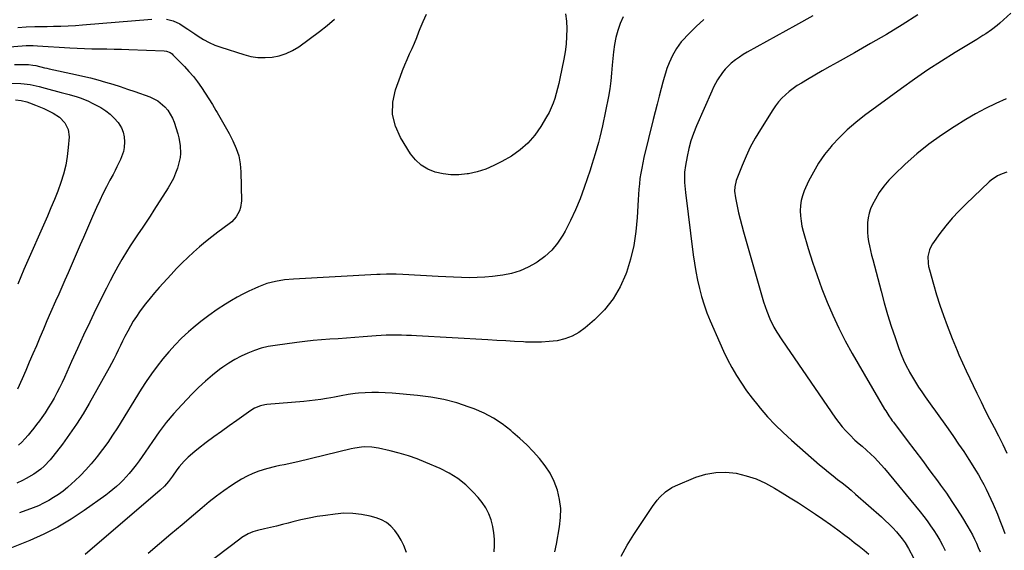
# Model space of a CAD drawing. Units: inches. Extents: x 1880299 to 1885670, y 459113 to 464474.
# Drawn here: x 1881400 to 1881940, y 460676 to 460967 of the extents above; entities that cross this region are included whole.
import ezdxf

# ---------------------------------------------------------------- set-up
doc = ezdxf.new("R2010")
doc.units = ezdxf.units.IN
doc.header["$MEASUREMENT"] = 0
doc.layers.add('7', color=7, linetype='Continuous')
doc.layers.add('8', color=7, linetype='Continuous')

msp = doc.modelspace()

# ---------------------------------------------------------------- linework, layer by layer
at = {"layer": '7', "color": 18}
for points in [[(1881699.41, 460970.04, 1912), (1881699.9, 460965.99, 1912), (1881700.13, 460961.76, 1912), (1881700.03, 460957.57, 1912), (1881699.76, 460953.4, 1912), (1881699.22, 460949.26, 1912), (1881698.5, 460945.14, 1912), (1881696.31, 460934.52, 1912), (1881695.7, 460931.79, 1912), (1881695.05, 460929.08, 1912), (1881694.32, 460926.39, 1912), (1881693.53, 460923.72, 1912), (1881692.62, 460921.09, 1912), (1881691.59, 460918.52, 1912), (1881690.38, 460916.02, 1912), (1881689.06, 460913.58, 1912), (1881685.9, 460908.22, 1912), (1881682.57, 460903.47, 1912), (1881678.83, 460899.13, 1912), (1881674.48, 460895.41, 1912), (1881669.71, 460892.11, 1912), (1881664.44, 460889.04, 1912), (1881660.09, 460886.81, 1912), (1881655.63, 460884.91, 1912), (1881650.98, 460883.5, 1912), (1881646.22, 460882.41, 1912), (1881645.39, 460882.26, 1912), (1881640.97, 460881.8, 1912), (1881636.58, 460881.74, 1912), (1881632.21, 460882.28, 1912), (1881627.87, 460883.21, 1912), (1881623.86, 460884.87, 1912), (1881620.22, 460887.03, 1912), (1881617.14, 460889.93, 1912), (1881614.44, 460893.33, 1912), (1881608.88, 460902.2, 1912), (1881606.08, 460908.5, 1912), (1881604.48, 460914.94, 1912), (1881604.69, 460921.57, 1912), (1881606.11, 460928.33, 1912), (1881608.85, 460935.88, 1912), (1881610.01, 460938.96, 1912), (1881611.23, 460942.02, 1912), (1881612.52, 460945.05, 1912), (1881613.87, 460948.05, 1912), (1881615.23, 460951.05, 1912), (1881616.55, 460954.07, 1912), (1881617.8, 460957.12, 1912), (1881619.02, 460960.18, 1912), (1881619.72, 460962, 1912), (1881621.35, 460965.93, 1912), (1881623.11, 460969.8, 1912)], [(1881892.68, 460969.43, 1904), (1881884.11, 460964.08, 1904), (1881875.48, 460958.82, 1904), (1881866.76, 460953.71, 1904), (1881857.98, 460948.7, 1904), (1881848.49, 460943.4, 1904), (1881844.42, 460941.1, 1904), (1881840.35, 460938.79, 1904), (1881836.3, 460936.46, 1904), (1881832.26, 460934.1, 1904), (1881828.91, 460932.14, 1904), (1881826.6, 460930.69, 1904), (1881824.36, 460929.15, 1904), (1881822.21, 460927.48, 1904), (1881820.13, 460925.72, 1904), (1881818.19, 460923.83, 1904), (1881816.36, 460921.83, 1904), (1881814.7, 460919.69, 1904), (1881813.15, 460917.46, 1904), (1881806.34, 460906.7, 1904), (1881803.49, 460901.91, 1904), (1881800.84, 460897.02, 1904), (1881798.47, 460891.99, 1904), (1881796.29, 460886.86, 1904), (1881793.11, 460878.74, 1904), (1881792.27, 460875.23, 1904), (1881792.23, 460872.81, 1904), (1881792.67, 460869.2, 1904), (1881793.65, 460864.51, 1904), (1881794.43, 460860.99, 1904), (1881795.25, 460857.47, 1904), (1881796.15, 460853.98, 1904), (1881797.11, 460850.5, 1904), (1881807.32, 460814.63, 1904), (1881808.09, 460812.1, 1904), (1881808.92, 460809.58, 1904), (1881809.83, 460807.09, 1904), (1881811.57, 460802.79, 1904), (1881813.7, 460798.31, 1904), (1881815.36, 460795.44, 1904), (1881818.06, 460791.26, 1904), (1881847.58, 460748.4, 1904), (1881849.38, 460745.95, 1904), (1881851.27, 460743.58, 1904), (1881853.29, 460741.32, 1904), (1881855.4, 460739.14, 1904), (1881858.25, 460736.35, 1904), (1881860.61, 460734.26, 1904), (1881862.27, 460732.96, 1904), (1881864.66, 460730.89, 1904), (1881867.04, 460728.64, 1904), (1881868.96, 460726.76, 1904), (1881870.83, 460724.83, 1904), (1881872.63, 460722.83, 1904), (1881874.38, 460720.79, 1904), (1881894.05, 460696.94, 1904), (1881896.02, 460694.47, 1904), (1881897.93, 460691.96, 1904), (1881899.76, 460689.39, 1904), (1881901.53, 460686.78, 1904), (1881903.21, 460684.11, 1904), (1881904.82, 460681.4, 1904), (1881906.34, 460678.63, 1904), (1881907.79, 460675.83, 1904)], [(1881943.74, 460970.37, 1902), (1881937.76, 460964.95, 1902), (1881936.29, 460963.69, 1902), (1881933.23, 460961.32, 1902), (1881929.99, 460959.17, 1902), (1881928.36, 460958.13, 1902), (1881925.05, 460956.08, 1902), (1881913.24, 460948.88, 1902), (1881905.73, 460944.17, 1902), (1881898.31, 460939.33, 1902), (1881891.02, 460934.31, 1902), (1881883.81, 460929.17, 1902), (1881863.43, 460914.23, 1902), (1881858.65, 460910.48, 1902), (1881854.06, 460906.54, 1902), (1881849.74, 460902.3, 1902), (1881845.59, 460897.86, 1902), (1881845.14, 460897.35, 1902), (1881841.57, 460892.88, 1902), (1881838.29, 460888.24, 1902), (1881835.42, 460883.33, 1902), (1881832.83, 460878.24, 1902), (1881830.45, 460872.99, 1902), (1881829.45, 460870.35, 1902), (1881828.7, 460867.66, 1902), (1881828.31, 460864.89, 1902), (1881828.17, 460862.07, 1902), (1881828.33, 460859.22, 1902), (1881828.65, 460856.4, 1902), (1881829.19, 460853.62, 1902), (1881829.88, 460850.86, 1902), (1881832.67, 460841.4, 1902), (1881834.99, 460833.96, 1902), (1881837.45, 460826.57, 1902), (1881840.13, 460819.26, 1902), (1881842.96, 460812, 1902), (1881842.98, 460811.94, 1902), (1881846.08, 460804.76, 1902), (1881849.37, 460797.68, 1902), (1881852.96, 460790.74, 1902), (1881856.74, 460783.9, 1902), (1881874.56, 460753.26, 1902), (1881875.12, 460752.33, 1902), (1881876.87, 460749.61, 1902), (1881878.12, 460747.84, 1902), (1881878.76, 460746.96, 1902), (1881879.4, 460746.1, 1902), (1881886.98, 460736.09, 1902), (1881891.14, 460730.58, 1902), (1881895.28, 460725.06, 1902), (1881899.39, 460719.52, 1902), (1881903.5, 460713.97, 1902), (1881905.28, 460711.54, 1902), (1881908.42, 460707.16, 1902), (1881911.47, 460702.72, 1902), (1881914.41, 460698.2, 1902), (1881917.27, 460693.62, 1902), (1881920.24, 460688.73, 1902), (1881921.51, 460686.54, 1902), (1881922.73, 460684.33, 1902), (1881923.87, 460682.07, 1902), (1881924.96, 460679.79, 1902), (1881925.96, 460677.46, 1902), (1881926.89, 460675.11, 1902)], [(1881775.29, 460966.98, 1908), (1881771.04, 460963.04, 1908), (1881765.98, 460957.97, 1908), (1881764.45, 460956.34, 1908), (1881762.98, 460954.66, 1908), (1881760.33, 460951.06, 1908), (1881758.07, 460947.21, 1908), (1881756.24, 460943.14, 1908), (1881755.09, 460940.04, 1908), (1881754.25, 460937.59, 1908), (1881753.5, 460935.1, 1908), (1881752.81, 460932.6, 1908), (1881751.91, 460929.12, 1908), (1881750.82, 460924.86, 1908), (1881749.74, 460920.6, 1908), (1881748.67, 460916.33, 1908), (1881747.61, 460912.06, 1908), (1881742.46, 460891.23, 1908), (1881741.81, 460888.38, 1908), (1881741.22, 460885.53, 1908), (1881740.73, 460882.65, 1908), (1881740.29, 460879.76, 1908), (1881739.95, 460876.87, 1908), (1881739.65, 460873.96, 1908), (1881739.42, 460871.05, 1908), (1881739.25, 460868.14, 1908), (1881738.79, 460858.43, 1908), (1881738.08, 460850.72, 1908), (1881736.93, 460843.1, 1908), (1881735.11, 460835.62, 1908), (1881732.84, 460828.22, 1908), (1881732.52, 460827.33, 1908), (1881729.38, 460820.31, 1908), (1881725.59, 460813.73, 1908), (1881720.83, 460807.81, 1908), (1881715.42, 460802.34, 1908), (1881710.21, 460797.84, 1908), (1881706.73, 460795.32, 1908), (1881703.04, 460793.24, 1908), (1881699.06, 460791.82, 1908), (1881694.88, 460790.84, 1908), (1881690.52, 460790.33, 1908), (1881686.17, 460790.01, 1908), (1881681.8, 460789.95, 1908), (1881677.42, 460790.07, 1908), (1881676.39, 460790.12, 1908), (1881671.49, 460790.4, 1908), (1881666.59, 460790.68, 1908), (1881661.7, 460790.96, 1908), (1881656.8, 460791.24, 1908), (1881617.68, 460793.48, 1908), (1881614.92, 460793.62, 1908), (1881612.15, 460793.73, 1908), (1881609.39, 460793.81, 1908), (1881606.62, 460793.87, 1908), (1881603.86, 460793.87, 1908), (1881601.09, 460793.82, 1908), (1881598.33, 460793.7, 1908), (1881595.57, 460793.52, 1908), (1881588.44, 460792.96, 1908), (1881583.87, 460792.61, 1908), (1881579.3, 460792.27, 1908), (1881574.72, 460791.94, 1908), (1881570.15, 460791.63, 1908), (1881565.58, 460791.27, 1908), (1881561.01, 460790.86, 1908), (1881556.46, 460790.36, 1908), (1881551.9, 460789.8, 1908), (1881540.13, 460788.23, 1908), (1881536.25, 460787.56, 1908), (1881532.43, 460786.67, 1908), (1881528.7, 460785.48, 1908), (1881525.02, 460784.08, 1908), (1881521.46, 460782.4, 1908), (1881517.98, 460780.57, 1908), (1881514.64, 460778.5, 1908), (1881511.39, 460776.28, 1908), (1881509.62, 460774.98, 1908), (1881505.64, 460771.89, 1908), (1881501.78, 460768.67, 1908), (1881498.09, 460765.24, 1908), (1881494.53, 460761.68, 1908), (1881488.8, 460755.63, 1908), (1881484.5, 460750.86, 1908), (1881480.36, 460745.96, 1908), (1881476.48, 460740.87, 1908), (1881472.75, 460735.64, 1908), (1881468.76, 460729.72, 1908), (1881467.13, 460727.37, 1908), (1881465.47, 460725.04, 1908), (1881463.76, 460722.75, 1908), (1881461.58, 460719.93, 1908), (1881459.98, 460717.99, 1908), (1881458.33, 460716.11, 1908), (1881456.6, 460714.3, 1908), (1881454.81, 460712.54, 1908), (1881452.95, 460710.85, 1908), (1881451.05, 460709.22, 1908), (1881449.09, 460707.66, 1908), (1881447.08, 460706.16, 1908), (1881435.23, 460697.65, 1908), (1881428.12, 460692.93, 1908), (1881420.83, 460688.57, 1908), (1881413.23, 460684.74, 1908), (1881405.44, 460681.27, 1908), (1881394.51, 460676.87, 1908)], [(1881835.09, 460968.91, 1906), (1881825.62, 460963.75, 1906), (1881799.19, 460949.1, 1906), (1881796.97, 460947.78, 1906), (1881794.81, 460946.38, 1906), (1881792.73, 460944.86, 1906), (1881790.36, 460942.96, 1906), (1881787, 460939.69, 1906), (1881785.52, 460937.87, 1906), (1881782.91, 460933.96, 1906), (1881780.66, 460929.83, 1906), (1881779.65, 460927.69, 1906), (1881771.23, 460908.59, 1906), (1881769.6, 460904.51, 1906), (1881768.17, 460900.37, 1906), (1881767.04, 460896.14, 1906), (1881766.1, 460891.85, 1906), (1881765.19, 460886.83, 1906), (1881764.73, 460883.16, 1906), (1881764.65, 460881.31, 1906), (1881764.75, 460877.6, 1906), (1881765.05, 460873.89, 1906), (1881765.26, 460872.04, 1906), (1881769.56, 460837.96, 1906), (1881770.22, 460833.32, 1906), (1881770.98, 460828.7, 1906), (1881771.89, 460824.11, 1906), (1881772.9, 460819.53, 1906), (1881774.1, 460815.01, 1906), (1881775.45, 460810.54, 1906), (1881777.04, 460806.14, 1906), (1881778.79, 460801.8, 1906), (1881784.07, 460789.6, 1906), (1881786.17, 460785.03, 1906), (1881788.38, 460780.52, 1906), (1881790.77, 460776.11, 1906), (1881793.28, 460771.76, 1906), (1881795.98, 460767.52, 1906), (1881798.79, 460763.37, 1906), (1881801.8, 460759.35, 1906), (1881804.93, 460755.41, 1906), (1881806.31, 460753.75, 1906), (1881810.33, 460749.16, 1906), (1881814.49, 460744.7, 1906), (1881818.85, 460740.44, 1906), (1881823.36, 460736.32, 1906), (1881838.88, 460722.77, 1906), (1881841.3, 460720.7, 1906), (1881843.75, 460718.67, 1906), (1881846.24, 460716.69, 1906), (1881848.76, 460714.74, 1906), (1881851.28, 460712.8, 1906), (1881853.77, 460710.81, 1906), (1881856.21, 460708.78, 1906), (1881858.63, 460706.7, 1906), (1881872.75, 460694.3, 1906), (1881874.91, 460692.32, 1906), (1881877.02, 460690.29, 1906), (1881879.04, 460688.18, 1906), (1881881.01, 460686.01, 1906), (1881884.25, 460682.27, 1906), (1881885.87, 460680.07, 1906), (1881887.73, 460676.93, 1906), (1881901.35, 460651.2, 1906)], [(1881387.42, 460951.48, 1912), (1881403.48, 460952.64, 1912), (1881404.24, 460952.68, 1912), (1881407.3, 460952.68, 1912), (1881409.59, 460952.57, 1912), (1881427.38, 460951.43, 1912), (1881431.43, 460951.2, 1912), (1881435.49, 460951.02, 1912), (1881439.55, 460950.91, 1912), (1881443.61, 460950.84, 1912), (1881447.67, 460950.79, 1912), (1881451.74, 460950.72, 1912), (1881455.8, 460950.62, 1912), (1881459.86, 460950.5, 1912), (1881479.16, 460949.85, 1912), (1881480.51, 460949.66, 1912)], [(1881480.51, 460949.66, 1912), (1881482.39, 460948.88, 1912), (1881483.49, 460948.09, 1912), (1881483.99, 460947.63, 1912), (1881490.28, 460941.16, 1912), (1881492.8, 460938.43, 1912), (1881495.22, 460935.62, 1912), (1881497.49, 460932.69, 1912), (1881499.67, 460929.68, 1912), (1881501.73, 460926.58, 1912), (1881503.75, 460923.46, 1912), (1881505.7, 460920.3, 1912), (1881507.61, 460917.1, 1912), (1881508.3, 460915.92, 1912), (1881510.5, 460912.1, 1912), (1881512.66, 460908.26, 1912), (1881514.78, 460904.39, 1912), (1881516.94, 460900.35, 1912), (1881518.73, 460896.29, 1912), (1881520.12, 460892.13, 1912), (1881520.9, 460887.82, 1912), (1881521.28, 460883.4, 1912), (1881521.53, 460867.49, 1912), (1881521.1, 460863.83, 1912), (1881520.52, 460862.09, 1912), (1881518.74, 460858.84, 1912), (1881516.3, 460856.07, 1912), (1881514.87, 460854.87, 1912), (1881508.72, 460850.39, 1912), (1881505.26, 460847.78, 1912), (1881501.85, 460845.09, 1912), (1881498.52, 460842.3, 1912), (1881495.26, 460839.44, 1912), (1881492.08, 460836.48, 1912), (1881488.97, 460833.46, 1912), (1881485.94, 460830.35, 1912), (1881482.98, 460827.17, 1912), (1881476.49, 460819.99, 1912), (1881473.92, 460817.05, 1912), (1881471.41, 460814.07, 1912), (1881468.99, 460811, 1912), (1881466.64, 460807.89, 1912), (1881465.68, 460806.57, 1912), (1881463.92, 460804.04, 1912), (1881462.23, 460801.46, 1912), (1881460.66, 460798.8, 1912), (1881459.17, 460796.1, 1912), (1881457.59, 460793.04, 1912), (1881456.36, 460790.6, 1912), (1881455.16, 460788.14, 1912), (1881453.99, 460785.68, 1912), (1881452.8, 460783.22, 1912), (1881451.58, 460780.78, 1912), (1881450.31, 460778.36, 1912), (1881449, 460775.97, 1912), (1881438.06, 460756.41, 1912), (1881434.67, 460750.65, 1912), (1881431.11, 460744.99, 1912), (1881427.31, 460739.5, 1912), (1881423.34, 460734.11, 1912), (1881418.1, 460727.3, 1912), (1881416.58, 460725.45, 1912), (1881413.26, 460722.02, 1912), (1881411.47, 460720.43, 1912), (1881407.61, 460717.6, 1912), (1881403.46, 460715.23, 1912), (1881401.44, 460714.23, 1912), (1881398.25, 460712.73, 1912)], [(1881397.11, 460942.31, 1914), (1881400.05, 460942.29, 1914), (1881404.79, 460942.23, 1914), (1881407.05, 460942, 1914), (1881408.71, 460941.66, 1914), (1881413.47, 460940.51, 1914)], [(1881413.47, 460940.51, 1914), (1881414.81, 460940.21, 1914), (1881416.14, 460939.91, 1914), (1881430.47, 460936.83, 1914), (1881434.6, 460935.9, 1914), (1881438.72, 460934.9, 1914), (1881442.82, 460933.81, 1914), (1881446.9, 460932.66, 1914), (1881450.96, 460931.43, 1914), (1881455, 460930.16, 1914), (1881459.02, 460928.83, 1914), (1881463.03, 460927.45, 1914), (1881471.27, 460924.54, 1914), (1881473.57, 460923.54, 1914), (1881475.74, 460922.33, 1914), (1881479.55, 460919.14, 1914), (1881481.15, 460917.2, 1914), (1881483.68, 460912.93, 1914), (1881484.62, 460910.6, 1914), (1881486.71, 460904.23, 1914), (1881487.3, 460902.11, 1914), (1881488.03, 460897.79, 1914), (1881488.11, 460893.4, 1914), (1881487.9, 460891.22, 1914), (1881486.91, 460886.95, 1914), (1881486.42, 460885.43, 1914), (1881485.4, 460882.61, 1914), (1881484.24, 460879.85, 1914), (1881482.86, 460877.2, 1914), (1881481.34, 460874.61, 1914), (1881473.53, 460862.39, 1914), (1881471.41, 460859.1, 1914), (1881469.26, 460855.84, 1914), (1881467.07, 460852.59, 1914), (1881464.86, 460849.36, 1914), (1881462.67, 460846.13, 1914), (1881460.53, 460842.86, 1914), (1881458.45, 460839.54, 1914), (1881456.43, 460836.2, 1914), (1881455.89, 460835.3, 1914), (1881453.68, 460831.46, 1914), (1881451.52, 460827.58, 1914), (1881449.46, 460823.66, 1914), (1881447.46, 460819.7, 1914), (1881441.75, 460808.1, 1914), (1881438.3, 460800.97, 1914), (1881434.9, 460793.82, 1914), (1881431.58, 460786.62, 1914), (1881428.33, 460779.4, 1914), (1881424.46, 460770.7, 1914), (1881423.14, 460767.82, 1914), (1881421.78, 460764.98, 1914), (1881420.33, 460762.17, 1914), (1881418.84, 460759.39, 1914), (1881417.25, 460756.65, 1914), (1881415.6, 460753.96, 1914), (1881413.85, 460751.34, 1914), (1881412.03, 460748.76, 1914), (1881410.7, 460746.96, 1914), (1881409.19, 460744.93, 1914), (1881407.65, 460742.92, 1914), (1881406.07, 460740.94, 1914), (1881404.48, 460738.97, 1914), (1881402.81, 460737.07, 1914), (1881401.07, 460735.25, 1914), (1881399.23, 460733.53, 1914)], [(1881386.3, 460932.25, 1916), (1881400.58, 460931.78, 1916), (1881402.28, 460931.68, 1916), (1881405.64, 460931.26, 1916), (1881407.31, 460930.95, 1916), (1881410.63, 460930.18, 1916)], [(1881410.63, 460930.18, 1916), (1881413.93, 460929.33, 1916), (1881422.65, 460926.98, 1916), (1881427.03, 460925.78, 1916), (1881431.4, 460924.54, 1916), (1881433.55, 460923.85, 1916), (1881437.73, 460922.15, 1916), (1881439.76, 460921.14, 1916), (1881444.47, 460918.62, 1916), (1881447.13, 460916.95, 1916), (1881449.61, 460915.08, 1916), (1881451.82, 460912.9, 1916), (1881453.85, 460910.51, 1916), (1881455.72, 460907.53, 1916), (1881456.75, 460905.13, 1916), (1881457.27, 460902.56, 1916), (1881457.46, 460899.89, 1916), (1881457.22, 460896.71, 1916), (1881456.83, 460894.49, 1916), (1881455.31, 460890.24, 1916), (1881453.28, 460886.12, 1916), (1881452.23, 460884.08, 1916), (1881451.15, 460882.05, 1916), (1881449.4, 460878.8, 1916), (1881447.47, 460875.14, 1916), (1881445.61, 460871.44, 1916), (1881443.83, 460867.71, 1916), (1881442.11, 460863.94, 1916), (1881439.88, 460858.89, 1916), (1881438.19, 460855.04, 1916), (1881436.5, 460851.19, 1916), (1881434.83, 460847.33, 1916), (1881433.16, 460843.47, 1916), (1881431.5, 460839.61, 1916), (1881429.83, 460835.75, 1916), (1881428.15, 460831.9, 1916), (1881426.47, 460828.04, 1916), (1881426.44, 460827.97, 1916), (1881424.74, 460824.08, 1916), (1881423.03, 460820.2, 1916), (1881421.32, 460816.31, 1916), (1881419.61, 460812.43, 1916), (1881416.87, 460806.22, 1916), (1881414.88, 460801.7, 1916), (1881412.92, 460797.17, 1916), (1881410.97, 460792.63, 1916), (1881409.05, 460788.09, 1916), (1881407.12, 460783.54, 1916), (1881405.17, 460779.01, 1916), (1881403.19, 460774.49, 1916), (1881401.2, 460769.97, 1916), (1881398.62, 460764.2, 1916)], [(1881397.63, 460922.99, 1918), (1881400.71, 460922.57, 1918), (1881403.73, 460921.8, 1918), (1881405.2, 460921.29, 1918), (1881408.58, 460920, 1918), (1881413.16, 460918.11, 1918)], [(1881413.16, 460918.11, 1918), (1881415.41, 460917.07, 1918), (1881418.22, 460915.69, 1918), (1881421.76, 460913.37, 1918), (1881424.72, 460910.33, 1918), (1881426.59, 460906.69, 1918), (1881427.03, 460902.62, 1918), (1881426.57, 460896.77, 1918), (1881425.99, 460891.86, 1918), (1881425.16, 460887.01, 1918), (1881423.94, 460882.24, 1918), (1881422.46, 460877.52, 1918), (1881420.75, 460872.87, 1918), (1881418.96, 460868.24, 1918), (1881417.08, 460863.65, 1918), (1881415.12, 460859.09, 1918), (1881402.22, 460829.85, 1918), (1881400.49, 460825.86, 1918), (1881398.79, 460821.86, 1918)], [(1881941.68, 460883.23, 1898), (1881939.03, 460882.36, 1898), (1881936.49, 460881.2, 1898), (1881933.02, 460878.89, 1898), (1881931.97, 460877.98, 1898), (1881919.02, 460865.75, 1898), (1881915.22, 460861.95, 1898), (1881911.58, 460858.02, 1898), (1881908.17, 460853.88, 1898), (1881904.91, 460849.61, 1898), (1881900.86, 460843.96, 1898), (1881899.9, 460842.36, 1898), (1881899.13, 460840.69, 1898), (1881898.34, 460837.07, 1898), (1881898.38, 460833.3, 1898), (1881898.67, 460831.45, 1898), (1881899.08, 460829.6, 1898), (1881901.3, 460821.75, 1898), (1881903, 460816.01, 1898), (1881904.82, 460810.32, 1898), (1881906.81, 460804.68, 1898), (1881908.91, 460799.08, 1898), (1881911.64, 460792.1, 1898), (1881912.54, 460789.85, 1898), (1881914.39, 460785.37, 1898), (1881915.35, 460783.14, 1898), (1881917.32, 460778.71, 1898), (1881919.37, 460774.32, 1898), (1881925.19, 460762.09, 1898), (1881927.48, 460757.35, 1898), (1881929.79, 460752.64, 1898), (1881932.16, 460747.94, 1898), (1881934.56, 460743.27, 1898), (1881936.97, 460738.59, 1898), (1881939.35, 460733.9, 1898), (1881941.68, 460729.19, 1898)], [(1881693.64, 460674.96, 1906), (1881694.46, 460679.2, 1906), (1881696.2, 460688.76, 1906), (1881696.75, 460693.81, 1906), (1881696.82, 460698.84, 1906), (1881696.17, 460703.82, 1906), (1881695.05, 460708.78, 1906), (1881695.02, 460708.86, 1906), (1881693.24, 460713.59, 1906), (1881691.07, 460718.11, 1906), (1881688.33, 460722.3, 1906), (1881685.21, 460726.28, 1906), (1881681.72, 460730.01, 1906), (1881678.14, 460733.65, 1906), (1881674.41, 460737.15, 1906), (1881670.59, 460740.55, 1906), (1881669.39, 460741.58, 1906), (1881664.73, 460745.16, 1906), (1881659.87, 460748.38, 1906), (1881654.7, 460751.08, 1906), (1881649.32, 460753.43, 1906), (1881646.64, 460754.43, 1906), (1881639.7, 460756.72, 1906), (1881632.67, 460758.61, 1906), (1881625.5, 460759.92, 1906), (1881618.25, 460760.84, 1906), (1881604.23, 460762.04, 1906), (1881600.53, 460762.27, 1906), (1881596.84, 460762.4, 1906), (1881593.14, 460762.36, 1906), (1881589.44, 460762.22, 1906), (1881585.87, 460762, 1906), (1881583.96, 460761.84, 1906), (1881580.16, 460761.35, 1906), (1881576.38, 460760.63, 1906), (1881572.61, 460759.91, 1906), (1881570.72, 460759.56, 1906), (1881568.32, 460759.12, 1906), (1881565.23, 460758.6, 1906), (1881562.12, 460758.15, 1906), (1881559.01, 460757.78, 1906), (1881555.88, 460757.48, 1906), (1881535.6, 460755.79, 1906), (1881534.43, 460755.64, 1906), (1881532.13, 460755.13, 1906), (1881528.84, 460753.81, 1906), (1881526.83, 460752.58, 1906), (1881519.03, 460747.11, 1906), (1881514.82, 460744.12, 1906), (1881510.62, 460741.11, 1906), (1881506.46, 460738.05, 1906), (1881502.31, 460734.96, 1906), (1881497.94, 460731.66, 1906), (1881496.03, 460730.16, 1906), (1881492.4, 460726.96, 1906), (1881490.13, 460724.72, 1906), (1881487.42, 460721.68, 1906), (1881486.17, 460720.07, 1906), (1881483.72, 460716.53, 1906), (1881481.58, 460713.6, 1906), (1881479.31, 460711.08, 1906), (1881476.96, 460708.95, 1906), (1881435.75, 460673.57, 1906)], [(1881660.26, 460675.04, 1904), (1881660.42, 460678.56, 1904), (1881660.38, 460682.07, 1904), (1881660.1, 460685.55, 1904), (1881659.48, 460688.98, 1904), (1881658.56, 460692.57, 1904), (1881657.28, 460695.92, 1904), (1881655.73, 460699.12, 1904), (1881653.76, 460702.07, 1904), (1881651.51, 460704.87, 1904), (1881648.75, 460707.86, 1904), (1881644.7, 460711.74, 1904), (1881640.38, 460715.23, 1904), (1881635.65, 460718.16, 1904), (1881630.66, 460720.7, 1904), (1881622.85, 460724.08, 1904), (1881618.04, 460726, 1904), (1881613.18, 460727.73, 1904), (1881608.22, 460729.18, 1904), (1881603.2, 460730.45, 1904), (1881596.75, 460731.89, 1904), (1881593.05, 460732.46, 1904), (1881589.31, 460732.54, 1904), (1881587.44, 460732.41, 1904), (1881583.72, 460731.88, 1904), (1881581.88, 460731.5, 1904), (1881552.45, 460724.42, 1904), (1881550.01, 460723.85, 1904), (1881547.57, 460723.32, 1904), (1881545.12, 460722.82, 1904), (1881542.66, 460722.35, 1904), (1881540.22, 460721.85, 1904), (1881535.38, 460720.6, 1904), (1881531.09, 460719.21, 1904), (1881527.83, 460717.96, 1904), (1881524.65, 460716.54, 1904), (1881521.59, 460714.88, 1904), (1881518.62, 460713.05, 1904), (1881516.06, 460711.34, 1904), (1881511.92, 460708.46, 1904), (1881507.85, 460705.49, 1904), (1881503.88, 460702.39, 1904), (1881499.98, 460699.2, 1904), (1881495.26, 460695.2, 1904), (1881489.04, 460689.94, 1904), (1881482.83, 460684.68, 1904), (1881476.61, 460679.43, 1904), (1881470.39, 460674.18, 1904)], [(1881729.88, 460672.63, 1908), (1881733.3, 460678.66, 1908), (1881736.97, 460684.56, 1908), (1881747.22, 460699.98, 1908), (1881749.78, 460703.44, 1908), (1881751.19, 460705.05, 1908), (1881754.27, 460708.03, 1908), (1881757.79, 460710.37, 1908), (1881759.72, 460711.29, 1908), (1881771.01, 460715.93, 1908), (1881776.4, 460717.61, 1908), (1881781.85, 460718.64, 1908), (1881787.4, 460718.71, 1908), (1881793.01, 460718.14, 1908), (1881798.56, 460716.76, 1908), (1881803.97, 460715, 1908), (1881809.15, 460712.67, 1908), (1881814.19, 460709.96, 1908), (1881818.26, 460707.48, 1908), (1881822.76, 460704.7, 1908), (1881827.23, 460701.88, 1908), (1881831.67, 460699, 1908), (1881836.08, 460696.08, 1908), (1881836.62, 460695.72, 1908), (1881840.72, 460692.92, 1908), (1881844.78, 460690.06, 1908), (1881848.78, 460687.13, 1908), (1881852.76, 460684.15, 1908), (1881855.19, 460682.29, 1908), (1881857.91, 460680.19, 1908), (1881860.6, 460678.07, 1908), (1881863.28, 460675.92, 1908), (1881865.94, 460673.76, 1908)], [(1881612.16, 460674.77, 1902), (1881610.61, 460678.52, 1902), (1881609.18, 460681.4, 1902), (1881607.52, 460684.15, 1902), (1881605.7, 460686.81, 1902), (1881603.57, 460689.13, 1902), (1881601.21, 460691.11, 1902), (1881598.5, 460692.57, 1902), (1881595.56, 460693.7, 1902), (1881592.29, 460694.58, 1902), (1881587.5, 460695.56, 1902), (1881582.69, 460696.16, 1902), (1881577.84, 460696.17, 1902), (1881572.97, 460695.79, 1902), (1881567.76, 460695.06, 1902), (1881563.21, 460694.34, 1902), (1881558.69, 460693.52, 1902), (1881554.2, 460692.54, 1902), (1881549.73, 460691.45, 1902), (1881547.29, 460690.81, 1902), (1881544.05, 460689.98, 1902), (1881540.81, 460689.16, 1902), (1881537.56, 460688.37, 1902), (1881534.3, 460687.59, 1902), (1881530.41, 460686.68, 1902), (1881527.84, 460685.93, 1902), (1881525.36, 460684.89, 1902), (1881521.89, 460682.86, 1902), (1881520.79, 460682.08, 1902), (1881489.11, 460658.1, 1902)]]:
    msp.add_polyline3d(points, dxfattribs=at)
at = {"layer": '8', "color": 18}
for points in [[(1881398.96, 460962.64, 1910), (1881403.54, 460962.96, 1910), (1881408.13, 460963.09, 1910), (1881412.73, 460963.17, 1910), (1881415.02, 460963.2, 1910), (1881418.44, 460963.25, 1910), (1881422.45, 460963.35, 1910), (1881426.45, 460963.5, 1910), (1881430.45, 460963.74, 1910), (1881434.45, 460964.03, 1910), (1881472.49, 460967.18, 1910)], [(1881731.07, 460968.44, 1910), (1881729.43, 460964.8, 1910), (1881728.17, 460960.99, 1910), (1881727.1, 460957.14, 1910), (1881726.33, 460953.21, 1910), (1881725.77, 460949.23, 1910), (1881725.01, 460941.93, 1910), (1881724.59, 460937.6, 1910), (1881724.21, 460933.27, 1910), (1881723.73, 460928.95, 1910), (1881722.98, 460924.67, 1910), (1881719.64, 460908.61, 1910), (1881718.97, 460905.54, 1910), (1881718.26, 460902.48, 1910), (1881717.48, 460899.44, 1910), (1881716.66, 460896.4, 1910), (1881715.78, 460893.38, 1910), (1881714.87, 460890.37, 1910), (1881713.92, 460887.38, 1910), (1881712.94, 460884.39, 1910), (1881709.7, 460874.78, 1910), (1881707.45, 460868.65, 1910), (1881704.98, 460862.61, 1910), (1881702.18, 460856.72, 1910), (1881699.18, 460850.92, 1910), (1881697.98, 460848.76, 1910), (1881695.11, 460844.4, 1910), (1881691.85, 460840.39, 1910), (1881688.04, 460836.92, 1910), (1881683.84, 460833.81, 1910), (1881683.27, 460833.45, 1910), (1881678.95, 460831.1, 1910), (1881674.49, 460829.13, 1910), (1881669.82, 460827.73, 1910), (1881665.01, 460826.71, 1910), (1881663.65, 460826.51, 1910), (1881659.4, 460825.99, 1910), (1881655.14, 460825.6, 1910), (1881650.87, 460825.43, 1910), (1881646.59, 460825.39, 1910), (1881642.3, 460825.49, 1910), (1881638.02, 460825.62, 1910), (1881633.73, 460825.81, 1910), (1881629.45, 460826.03, 1910), (1881610.12, 460827.14, 1910), (1881606.56, 460827.28, 1910), (1881604.78, 460827.31, 1910), (1881601.21, 460827.27, 1910), (1881597.65, 460827.15, 1910), (1881595.87, 460827.07, 1910), (1881550.11, 460824.6, 1910), (1881545.2, 460824.16, 1910), (1881540.34, 460823.35, 1910), (1881535.57, 460822.12, 1910), (1881530.96, 460820.42, 1910), (1881528.86, 460819.52, 1910), (1881525.57, 460818.02, 1910), (1881522.34, 460816.43, 1910), (1881519.18, 460814.7, 1910), (1881516.07, 460812.87, 1910), (1881512.84, 460810.88, 1910), (1881508.24, 460807.87, 1910), (1881503.74, 460804.73, 1910), (1881499.39, 460801.37, 1910), (1881495.15, 460797.87, 1910), (1881492.55, 460795.62, 1910), (1881488.77, 460792.16, 1910), (1881485.13, 460788.58, 1910), (1881481.7, 460784.8, 1910), (1881478.4, 460780.89, 1910), (1881475.28, 460776.83, 1910), (1881472.25, 460772.7, 1910), (1881469.37, 460768.46, 1910), (1881466.59, 460764.16, 1910), (1881453.5, 460743.1, 1910), (1881450.89, 460739.06, 1910), (1881448.19, 460735.08, 1910), (1881445.36, 460731.19, 1910), (1881442.44, 460727.36, 1910), (1881441.79, 460726.53, 1910), (1881439.06, 460723.23, 1910), (1881436.22, 460720.03, 1910), (1881433.24, 460716.96, 1910), (1881430.16, 460713.99, 1910), (1881428.51, 460712.47, 1910), (1881426.13, 460710.39, 1910), (1881423.68, 460708.4, 1910), (1881421.14, 460706.54, 1910), (1881418.52, 460704.76, 1910), (1881415.81, 460703.15, 1910), (1881413.04, 460701.65, 1910), (1881410.17, 460700.34, 1910), (1881407.25, 460699.15, 1910), (1881399.74, 460696.39, 1910)], [(1881480.4, 460967.08, 1910), (1881484.2, 460966.24, 1910), (1881487.72, 460964.56, 1910), (1881490.22, 460962.98, 1910), (1881492.16, 460961.72, 1910), (1881495.99, 460959.13, 1910), (1881497.89, 460957.8, 1910), (1881500.81, 460955.95, 1910), (1881503.82, 460954.29, 1910), (1881506.97, 460952.91, 1910), (1881510.21, 460951.72, 1910), (1881522.84, 460947.71, 1910), (1881526.7, 460946.76, 1910), (1881530.59, 460946.15, 1910), (1881534.53, 460946.05, 1910), (1881538.5, 460946.29, 1910), (1881542.37, 460947.09, 1910), (1881546.11, 460948.25, 1910), (1881549.62, 460949.97, 1910), (1881552.99, 460952.05, 1910), (1881564.37, 460960.34, 1910), (1881568.56, 460963.62, 1910), (1881572.6, 460967.06, 1910)], [(1881941.16, 460923.44, 1900), (1881935.49, 460920.89, 1900), (1881929.9, 460918.17, 1900), (1881924.44, 460915.2, 1900), (1881919.07, 460912.05, 1900), (1881912.77, 460908.17, 1900), (1881905.69, 460903.5, 1900), (1881898.81, 460898.57, 1900), (1881892.24, 460893.23, 1900), (1881885.88, 460887.62, 1900), (1881879.72, 460881.85, 1900), (1881876.77, 460878.79, 1900), (1881874.03, 460875.56, 1900), (1881871.63, 460872.08, 1900), (1881869.45, 460868.43, 1900), (1881867.91, 460865.53, 1900), (1881866.84, 460863.15, 1900), (1881865.98, 460860.71, 1900), (1881865.45, 460858.18, 1900), (1881865.14, 460855.59, 1900), (1881865.13, 460855.43, 1900), (1881865.08, 460852.87, 1900), (1881865.15, 460850.33, 1900), (1881865.4, 460847.8, 1900), (1881865.77, 460845.27, 1900), (1881866.26, 460842.76, 1900), (1881866.78, 460840.25, 1900), (1881867.37, 460837.76, 1900), (1881867.99, 460835.27, 1900), (1881872.55, 460817.92, 1900), (1881874.31, 460811.53, 1900), (1881876.17, 460805.17, 1900), (1881878.17, 460798.86, 1900), (1881880.28, 460792.58, 1900), (1881882.37, 460786.56, 1900), (1881883.58, 460783.34, 1900), (1881884.9, 460780.18, 1900), (1881886.37, 460777.08, 1900), (1881887.95, 460774.03, 1900), (1881888.16, 460773.65, 1900), (1881889.76, 460770.85, 1900), (1881891.41, 460768.1, 1900), (1881893.16, 460765.4, 1900), (1881894.96, 460762.74, 1900), (1881896.81, 460760.11, 1900), (1881898.67, 460757.48, 1900), (1881900.53, 460754.86, 1900), (1881902.4, 460752.24, 1900), (1881909.37, 460742.47, 1900), (1881912.27, 460738.34, 1900), (1881915.13, 460734.18, 1900), (1881917.93, 460729.98, 1900), (1881920.69, 460725.76, 1900), (1881922.92, 460722.27, 1900), (1881924.49, 460719.75, 1900), (1881926.02, 460717.2, 1900), (1881927.49, 460714.61, 1900), (1881928.91, 460712, 1900), (1881930.27, 460709.35, 1900), (1881931.58, 460706.68, 1900), (1881932.82, 460703.98, 1900), (1881934.02, 460701.25, 1900), (1881936.41, 460695.63, 1900), (1881937.85, 460692.15, 1900), (1881939.25, 460688.66, 1900), (1881940.58, 460685.13, 1900)]]:
    msp.add_polyline3d(points, dxfattribs=at)

doc.saveas('drawing.dxf')
